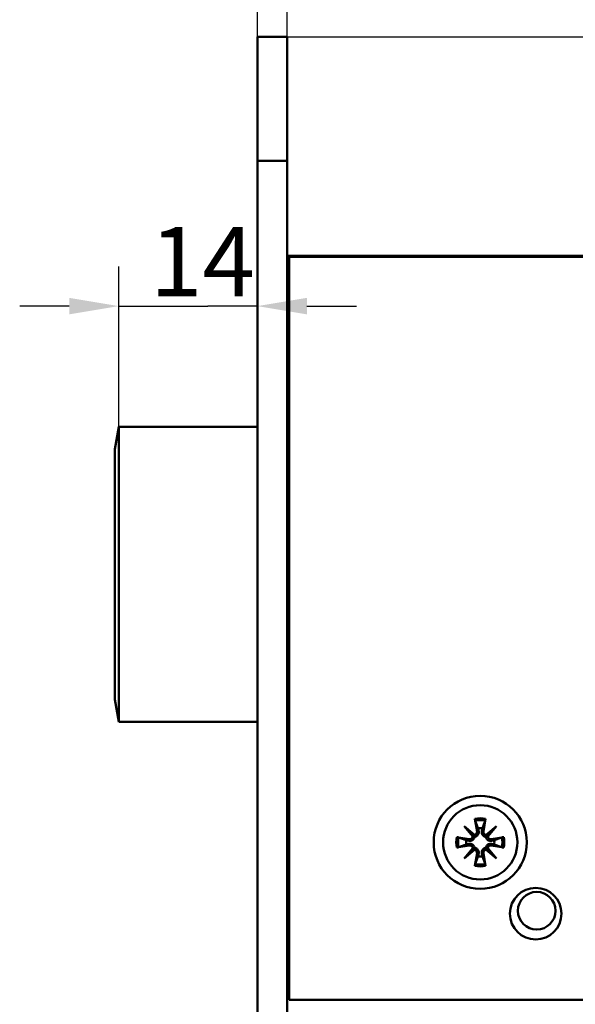
# Model space of a CAD drawing. Units: millimetres. Extents: x 12 to 400, y 20 to 574.
# Drawn here: x 107 to 163, y 400 to 500 of the extents above; entities that cross this region are included whole.
import ezdxf

# ---------------------------------------------------------------- set-up
doc = ezdxf.new("R2010")
doc.units = ezdxf.units.MM
doc.header["$LTSCALE"] = 2
doc.layers.add('Bemaßungen(SuP)', color=7, linetype='Continuous', lineweight=25, true_color=0x0000a0)
doc.layers.add('Sichtbare tangentiale Kanten(SuP)', color=7, linetype='Continuous', lineweight=50, true_color=0xc0c0c0)
doc.layers.add('Sichtbare Kanten(SuP)', color=7, linetype='Continuous', lineweight=50)
doc.styles.add('ISOCP', font='isocpeur.ttf')
doc.dimstyles.new('SuP-DIN', dxfattribs={"dimscale": 2, "dimtxt": 3.5, "dimasz": 2.5, "dimexe": 2, "dimexo": 0, "dimgap": 0.5, "dimtad": 1, "dimrnd": 1e-08, "dimtxsty": 'ISOCP', "dimcen": 0.09, "dimdle": 12, "dimclrd": 256, "dimclre": 256, "dimclrt": 256, "dimazin": 2, "dimtfac": 0.571429, "dimtdec": 3, "dimtmove": 0, "dimatfit": 3, "dimfxl": 1, "dimtolj": 1, "dimlwd": 25, "dimlwe": 25, "dimarcsym": 0})

# ---------------------------------------------------------------- blocks, each defined once
blk = doc.blocks.new('*D5')
at = {"layer": 'Bemaßungen(SuP)', "color": 174, "linetype": 'Continuous', "lineweight": 25, "true_color": 0x0000a0, "transparency": 16777216}
for p, q in [((116.805, 458.62), (116.805, 474.797)), ((111.805, 470.797), (106.805, 470.797)), ((116.805, 470.797), (121.805, 470.797)), ((121.805, 470.797), (125.805, 470.797)), ((130.805, 470.797), (125.805, 470.797)), ((135.805, 470.797), (140.805, 470.797))]:
    blk.add_line(p, q, dxfattribs=at)
at = {"layer": 'Bemaßungen(SuP)', "color": 174, "linetype": 'Continuous', "true_color": 0x0000a0, "transparency": 16777216}
for points in [[(111.805, 471.63), (111.805, 469.964), (116.805, 470.797)], [(135.805, 471.63), (135.805, 469.964), (130.805, 470.797)]]:
    blk.add_solid(points, dxfattribs=at)
at = {"layer": 'Defpoints', "color": 0, "linetype": 'Continuous', "transparency": 16777216}
for p in [(130.805, 470.797), (130.805, 470.797), (116.805, 458.62)]:
    blk.add_point(p, dxfattribs=at)
at = {"layer": 'Bemaßungen(SuP)', "color": 174, "linetype": 'Continuous', "lineweight": 25, "true_color": 0x0000a0, "transparency": 16777216, "insert": (119.955, 478.797), "char_height": 7, "attachment_point": 1, "style": 'ISOCP'}
blk.add_mtext('\\A1;14', dxfattribs=at)
blk = doc.blocks.new('*D6')
at = {"layer": 'Bemaßungen(SuP)', "color": 174, "linetype": 'Continuous', "lineweight": 25, "true_color": 0x0000a0, "transparency": 16777216}
for p, q in [((130.805, 497.97), (130.805, 519.72)), ((133.805, 497.97), (133.805, 519.72)), ((125.805, 515.72), (120.805, 515.72)), ((130.805, 515.72), (133.805, 515.72)), ((138.805, 515.72), (143.805, 515.72))]:
    blk.add_line(p, q, dxfattribs=at)
at = {"layer": 'Bemaßungen(SuP)', "color": 174, "linetype": 'Continuous', "true_color": 0x0000a0, "transparency": 16777216}
for points in [[(125.805, 516.554), (125.805, 514.887), (130.805, 515.72)], [(138.805, 516.554), (138.805, 514.887), (133.805, 515.72)]]:
    blk.add_solid(points, dxfattribs=at)
at = {"layer": 'Defpoints', "color": 0, "linetype": 'Continuous', "transparency": 16777216}
for p in [(133.805, 515.72), (130.805, 497.97), (133.805, 497.97)]:
    blk.add_point(p, dxfattribs=at)
at = {"layer": 'Bemaßungen(SuP)', "color": 174, "linetype": 'Continuous', "lineweight": 25, "true_color": 0x0000a0, "transparency": 16777216, "insert": (130.555, 523.72), "char_height": 7, "attachment_point": 1, "style": 'ISOCP'}
blk.add_mtext('\\A1;3', dxfattribs=at)
blk = doc.blocks.new('*D7')
at = {"layer": 'Bemaßungen(SuP)', "color": 174, "linetype": 'Continuous', "lineweight": 25, "true_color": 0x0000a0, "transparency": 16777216}
for p, q in [((133.805, 497.97), (233.084, 497.97)), ((229.084, 492.97), (229.084, 480.77)), ((202.805, 475.77), (233.084, 475.77))]:
    blk.add_line(p, q, dxfattribs=at)
at = {"layer": 'Bemaßungen(SuP)', "color": 174, "linetype": 'Continuous', "true_color": 0x0000a0, "transparency": 16777216}
for points in [[(228.25, 492.97), (229.917, 492.97), (229.084, 497.97)], [(228.25, 480.77), (229.917, 480.77), (229.084, 475.77)]]:
    blk.add_solid(points, dxfattribs=at)
at = {"layer": 'Defpoints', "color": 0, "linetype": 'Continuous', "transparency": 16777216}
for p in [(133.805, 497.97), (202.805, 475.77), (229.084, 475.77)]:
    blk.add_point(p, dxfattribs=at)
at = {"layer": 'Bemaßungen(SuP)', "color": 174, "linetype": 'Continuous', "lineweight": 25, "true_color": 0x0000a0, "transparency": 16777216, "insert": (221.084, 482.67), "char_height": 7, "attachment_point": 1, "rotation": 90, "style": 'ISOCP'}
blk.add_mtext('\\A1;22', dxfattribs=at)

msp = doc.modelspace()

# ---------------------------------------------------------------- linework, layer by layer
at = {"layer": 'Sichtbare Kanten(SuP)'}
for p, q in [((130.805, 485.47), (130.805, 497.97)), ((130.805, 497.97), (133.805, 497.97)), ((133.805, 497.97), (133.805, 485.47)), ((130.805, 385.47), (130.805, 485.47)), ((133.805, 385.47), (133.805, 485.47)), ((135.055, 475.87), (133.805, 475.87)), ((134.005, 475.77), (134.005, 400.77)), ((202.805, 475.77), (134.005, 475.77)), ((136.305, 475.87), (135.055, 475.87)), ((135.055, 475.77), (135.055, 475.87)), ((202.655, 475.87), (136.305, 475.87)), ((133.805, 460.17), (134.005, 460.17)), ((116.405, 456.352), (116.805, 458.62)), ((116.805, 458.62), (130.805, 458.62)), ((116.805, 428.82), (116.805, 458.62)), ((133.805, 458.62), (134.005, 458.62)), ((116.405, 456.352), (116.405, 431.089)), ((116.805, 428.82), (116.405, 431.089)), ((130.805, 428.82), (116.805, 428.82)), ((134.005, 428.82), (133.805, 428.82)), ((133.955, 417.77), (133.955, 428.82)), ((152.769, 419.038), (152.981, 417.774)), ((153.841, 419.038), (153.629, 417.774)), ((151.679, 418.297), (152.718, 417.422)), ((151.679, 418.297), (152.537, 417.439)), ((152.554, 417.257), (151.679, 418.297)), ((152.537, 417.439), (152.735, 417.24)), ((154.074, 417.439), (153.875, 417.24)), ((153.892, 417.422), (154.932, 418.297)), ((154.932, 418.297), (154.057, 417.257)), ((154.932, 418.297), (154.074, 417.439)), ((150.938, 417.206), (152.202, 416.994)), ((155.673, 417.206), (154.409, 416.994)), ((150.938, 416.134), (152.202, 416.347)), ((151.679, 415.044), (152.554, 416.083)), ((152.718, 415.919), (151.679, 415.044)), ((151.679, 415.044), (152.537, 415.902)), ((152.537, 415.902), (152.735, 416.1)), ((152.769, 414.303), (152.981, 415.567)), ((153.841, 414.303), (153.629, 415.567)), ((154.074, 415.902), (153.875, 416.1)), ((154.932, 415.044), (153.892, 415.919)), ((154.057, 416.083), (154.932, 415.044)), ((154.932, 415.044), (154.074, 415.902)), ((155.673, 416.134), (154.409, 416.347)), ((133.805, 414.77), (134.005, 414.77)), ((133.805, 400.87), (134.005, 400.87)), ((134.005, 400.77), (185.3, 400.77))]:
    msp.add_line(p, q, dxfattribs=at)
for centre, radius in [((153.305, 416.67), 4.7), ((153.305, 416.67), 3.75), ((158.905, 409.47), 2.6), ((159.005, 409.77), 1.9)]:
    msp.add_circle(centre, radius, dxfattribs=at)
for centre, radius, start, end in [((133.955, 416.27), 1.5, 88.08979, 90), ((152.682, 417.723), 0.304, 276.90256, 9.53606), ((153.305, 416.67), 1.427, 81.13466, 98.86534), ((153.929, 417.723), 0.304, 170.46394, 263.09744), ((153.305, 416.67), 1.427, 171.13466, 188.86534), ((152.252, 417.294), 0.304, 260.46394, 353.09744), ((154.358, 417.294), 0.304, 186.90256, 279.53606), ((153.305, 416.67), 1.427, 351.13466, 8.86534), ((152.252, 416.047), 0.304, 6.90256, 99.53606), ((152.682, 415.617), 0.304, 350.46394, 83.09744), ((153.929, 415.617), 0.304, 96.90256, 189.53606), ((154.358, 416.047), 0.304, 80.46394, 173.09744), ((153.305, 416.67), 1.427, 261.13466, 278.86534)]:
    msp.add_arc(centre, radius, start, end, dxfattribs=at)
for centre, major_axis, start_param, end_param in [((152.655, 417.691), (0.18, 0.213), 3.408554, 4.079128), ((152.284, 417.321), (0.213, 0.18), 5.34565, 6.016224), ((153.956, 417.691), (0.18, -0.213), 5.34565, 6.016224), ((154.326, 417.321), (0.213, -0.18), 3.408554, 4.079128), ((152.284, 416.02), (-0.213, 0.18), 3.408554, 4.079128), ((152.655, 415.65), (-0.18, 0.213), 5.34565, 6.016224), ((153.956, 415.65), (-0.18, -0.213), 3.408554, 4.079128), ((154.326, 416.02), (-0.213, -0.18), 5.34565, 6.016224)]:
    msp.add_ellipse(centre, major_axis=major_axis, ratio=0.988452, start_param=start_param, end_param=end_param, dxfattribs=at)
for points, knots in [([(152.809, 418.858), (152.806, 418.867), (152.802, 418.881), (152.794, 418.913), (152.788, 418.937), (152.779, 418.983), (152.773, 419.013), (152.769, 419.038)], [0.0702127, 0.0702127, 0.0702127, 0.0702127, 0.07645626, 0.07645626, 0.08407677, 0.08407677, 0.09170817, 0.09170817, 0.09170817, 0.09170817]), ([(153.841, 419.038), (153.837, 419.013), (153.832, 418.983), (153.822, 418.937), (153.817, 418.913), (153.808, 418.881), (153.804, 418.867), (153.801, 418.858)], [0.03063035, 0.03063035, 0.03063035, 0.03063035, 0.03826174, 0.03826174, 0.04588225, 0.04588225, 0.05212581, 0.05212581, 0.05212581, 0.05212581]), ([(153.146, 417.801), (153.148, 417.79), (153.15, 417.778), (153.158, 417.723), (153.158, 417.675), (153.143, 417.579), (153.127, 417.532), (153.089, 417.456), (153.064, 417.419), (153.004, 417.353), (152.968, 417.324), (152.894, 417.281), (152.852, 417.263), (152.784, 417.246), (152.759, 417.242), (152.735, 417.24)], [0.18527626, 0.18527626, 0.18527626, 0.18527626, 0.18918617, 0.18918617, 0.20421321, 0.20421321, 0.21924026, 0.21924026, 0.2320766, 0.2320766, 0.24491294, 0.24491294, 0.25774929, 0.25774929, 0.26501406, 0.26501406, 0.26501406, 0.26501406]), ([(153.875, 417.24), (153.851, 417.242), (153.827, 417.246), (153.759, 417.263), (153.716, 417.281), (153.643, 417.324), (153.607, 417.353), (153.546, 417.419), (153.522, 417.456), (153.483, 417.532), (153.468, 417.579), (153.453, 417.675), (153.453, 417.723), (153.459, 417.767), (153.46, 417.778), (153.462, 417.79), (153.465, 417.801)], [-0.07582789, -0.07582789, -0.07582789, -0.07582789, -0.06856312, -0.06856312, -0.05572678, -0.05572678, -0.04289044, -0.04289044, -0.03005409, -0.03005409, -0.01502705, -0.01502705, 0, 0, 0, 0.00390991, 0.00390991, 0.00390991, 0.00390991]), ([(150.938, 417.206), (150.963, 417.202), (150.992, 417.197), (151.038, 417.187), (151.063, 417.182), (151.095, 417.173), (151.108, 417.169), (151.118, 417.166)], [0.03063035, 0.03063035, 0.03063035, 0.03063035, 0.03826174, 0.03826174, 0.04588225, 0.04588225, 0.05212581, 0.05212581, 0.05212581, 0.05212581]), ([(152.735, 417.24), (152.733, 417.216), (152.729, 417.192), (152.713, 417.124), (152.695, 417.081), (152.651, 417.008), (152.623, 416.972), (152.557, 416.911), (152.52, 416.887), (152.443, 416.848), (152.396, 416.833), (152.301, 416.818), (152.252, 416.818), (152.209, 416.824), (152.197, 416.825), (152.186, 416.828), (152.174, 416.83)], [-0.07582789, -0.07582789, -0.07582789, -0.07582789, -0.06856312, -0.06856312, -0.05572678, -0.05572678, -0.04289044, -0.04289044, -0.03005409, -0.03005409, -0.01502705, -0.01502705, 0, 0, 0, 0.00390991, 0.00390991, 0.00390991, 0.00390991]), ([(152.174, 416.511), (152.186, 416.513), (152.197, 416.515), (152.252, 416.523), (152.301, 416.523), (152.396, 416.508), (152.443, 416.492), (152.52, 416.454), (152.557, 416.429), (152.623, 416.369), (152.651, 416.333), (152.695, 416.259), (152.713, 416.217), (152.729, 416.149), (152.733, 416.124), (152.735, 416.1)], [0.18527626, 0.18527626, 0.18527626, 0.18527626, 0.18918617, 0.18918617, 0.20421321, 0.20421321, 0.21924026, 0.21924026, 0.2320766, 0.2320766, 0.24491294, 0.24491294, 0.25774929, 0.25774929, 0.26501406, 0.26501406, 0.26501406, 0.26501406]), ([(154.436, 416.83), (154.425, 416.828), (154.413, 416.825), (154.358, 416.818), (154.31, 416.818), (154.214, 416.833), (154.167, 416.848), (154.09, 416.887), (154.054, 416.911), (153.988, 416.972), (153.959, 417.008), (153.916, 417.081), (153.898, 417.124), (153.881, 417.192), (153.877, 417.216), (153.875, 417.24)], [0.18527626, 0.18527626, 0.18527626, 0.18527626, 0.18918617, 0.18918617, 0.20421321, 0.20421321, 0.21924026, 0.21924026, 0.2320766, 0.2320766, 0.24491294, 0.24491294, 0.25774929, 0.25774929, 0.26501406, 0.26501406, 0.26501406, 0.26501406]), ([(153.875, 416.1), (153.877, 416.124), (153.881, 416.149), (153.898, 416.217), (153.916, 416.259), (153.959, 416.333), (153.988, 416.369), (154.054, 416.429), (154.09, 416.454), (154.167, 416.492), (154.214, 416.508), (154.31, 416.523), (154.358, 416.523), (154.402, 416.517), (154.413, 416.515), (154.425, 416.513), (154.436, 416.511)], [-0.07582789, -0.07582789, -0.07582789, -0.07582789, -0.06856312, -0.06856312, -0.05572678, -0.05572678, -0.04289044, -0.04289044, -0.03005409, -0.03005409, -0.01502705, -0.01502705, 0, 0, 0, 0.00390991, 0.00390991, 0.00390991, 0.00390991]), ([(155.493, 417.166), (155.502, 417.169), (155.516, 417.173), (155.548, 417.182), (155.572, 417.187), (155.618, 417.197), (155.648, 417.202), (155.673, 417.206)], [0.0702127, 0.0702127, 0.0702127, 0.0702127, 0.07645626, 0.07645626, 0.08407677, 0.08407677, 0.09170817, 0.09170817, 0.09170817, 0.09170817]), ([(151.118, 416.175), (151.108, 416.171), (151.095, 416.167), (151.063, 416.159), (151.038, 416.153), (150.992, 416.144), (150.963, 416.138), (150.938, 416.134)], [0.0702127, 0.0702127, 0.0702127, 0.0702127, 0.07645626, 0.07645626, 0.08407677, 0.08407677, 0.09170817, 0.09170817, 0.09170817, 0.09170817]), ([(152.735, 416.1), (152.759, 416.098), (152.784, 416.094), (152.852, 416.078), (152.894, 416.06), (152.968, 416.016), (153.004, 415.988), (153.064, 415.922), (153.089, 415.885), (153.127, 415.808), (153.143, 415.761), (153.158, 415.666), (153.158, 415.617), (153.152, 415.574), (153.15, 415.562), (153.148, 415.551), (153.146, 415.539)], [-0.07582789, -0.07582789, -0.07582789, -0.07582789, -0.06856312, -0.06856312, -0.05572678, -0.05572678, -0.04289044, -0.04289044, -0.03005409, -0.03005409, -0.01502705, -0.01502705, 0, 0, 0, 0.00390991, 0.00390991, 0.00390991, 0.00390991]), ([(153.465, 415.539), (153.462, 415.551), (153.46, 415.562), (153.453, 415.617), (153.453, 415.666), (153.468, 415.761), (153.483, 415.808), (153.522, 415.885), (153.546, 415.922), (153.607, 415.988), (153.643, 416.016), (153.716, 416.06), (153.759, 416.078), (153.827, 416.094), (153.851, 416.098), (153.875, 416.1)], [0.18527626, 0.18527626, 0.18527626, 0.18527626, 0.18918617, 0.18918617, 0.20421321, 0.20421321, 0.21924026, 0.21924026, 0.2320766, 0.2320766, 0.24491294, 0.24491294, 0.25774929, 0.25774929, 0.26501406, 0.26501406, 0.26501406, 0.26501406]), ([(155.673, 416.134), (155.648, 416.138), (155.618, 416.144), (155.572, 416.153), (155.548, 416.159), (155.516, 416.167), (155.502, 416.171), (155.493, 416.175)], [0.03063035, 0.03063035, 0.03063035, 0.03063035, 0.03826174, 0.03826174, 0.04588225, 0.04588225, 0.05212581, 0.05212581, 0.05212581, 0.05212581]), ([(152.769, 414.303), (152.773, 414.328), (152.779, 414.357), (152.788, 414.403), (152.794, 414.428), (152.802, 414.46), (152.806, 414.473), (152.809, 414.483)], [0.03063035, 0.03063035, 0.03063035, 0.03063035, 0.03826174, 0.03826174, 0.04588225, 0.04588225, 0.05212581, 0.05212581, 0.05212581, 0.05212581]), ([(153.801, 414.483), (153.804, 414.473), (153.808, 414.46), (153.817, 414.428), (153.822, 414.403), (153.832, 414.357), (153.837, 414.328), (153.841, 414.303)], [0.0702127, 0.0702127, 0.0702127, 0.0702127, 0.07645626, 0.07645626, 0.08407677, 0.08407677, 0.09170817, 0.09170817, 0.09170817, 0.09170817])]:
    msp.add_open_spline(points, degree=3, knots=knots, dxfattribs=at)
for points, weights in [([(152.809, 418.858), (152.978, 418.385), (153.085, 418.08)], [1.0027435283, 1.02633143355, 1]), ([(153.525, 418.08), (153.633, 418.385), (153.801, 418.858)], [1, 1.02633143355, 1.0027435283]), ([(153.085, 418.08), (153.119, 417.925), (153.146, 417.801)], [1, 1.11656681379, 1.23145448443]), ([(153.465, 417.801), (153.492, 417.925), (153.525, 418.08)], [1.23145448443, 1.1165668138, 1]), ([(151.896, 416.89), (151.591, 416.998), (151.118, 417.166)], [1, 1.02633143356, 1.0027435283]), ([(151.118, 416.175), (151.591, 416.343), (151.896, 416.45)], [1.0027435283, 1.02633143356, 1]), ([(152.174, 416.83), (152.05, 416.857), (151.896, 416.89)], [1.23145448443, 1.1165668138, 1]), ([(151.896, 416.45), (152.05, 416.484), (152.174, 416.511)], [1, 1.11656681379, 1.23145448443]), ([(154.715, 416.89), (154.56, 416.857), (154.436, 416.83)], [1, 1.11656681379, 1.23145448443]), ([(154.436, 416.511), (154.56, 416.484), (154.715, 416.45)], [1.23145448443, 1.1165668138, 1]), ([(155.493, 417.166), (155.02, 416.998), (154.715, 416.89)], [1.0027435283, 1.02633143356, 1]), ([(154.715, 416.45), (155.02, 416.343), (155.493, 416.175)], [1, 1.02633143356, 1.0027435283]), ([(153.146, 415.539), (153.119, 415.415), (153.085, 415.261)], [1.23145448443, 1.1165668138, 1]), ([(153.525, 415.261), (153.492, 415.415), (153.465, 415.539)], [1, 1.11656681379, 1.23145448443]), ([(153.085, 415.261), (152.978, 414.956), (152.809, 414.483)], [1, 1.02633143356, 1.0027435283]), ([(153.801, 414.483), (153.633, 414.956), (153.525, 415.261)], [1.0027435283, 1.02633143356, 1])]:
    msp.add_rational_spline(points, weights, degree=2, dxfattribs=at)
at = {"layer": 'Sichtbare tangentiale Kanten(SuP)'}
for p, q in [((130.805, 485.47), (133.805, 485.47)), ((136.305, 475.87), (136.305, 475.77)), ((152.981, 417.774), (153.146, 417.801)), ((153.629, 417.774), (153.465, 417.801)), ((152.202, 416.994), (152.174, 416.83)), ((152.202, 416.347), (152.174, 416.511)), ((154.409, 416.994), (154.436, 416.83)), ((154.409, 416.347), (154.436, 416.511)), ((152.981, 415.567), (153.146, 415.539)), ((153.629, 415.567), (153.465, 415.539))]:
    msp.add_line(p, q, dxfattribs=at)
for radius, start, end in [(2.427, 77.23993, 102.76007), (2.243, 77.23002, 102.76998), (2.427, 167.23993, 192.76007), (2.243, 167.23002, 192.76998), (2.243, 347.23002, 12.76998), (2.427, 347.23993, 12.76007), (2.243, 257.23002, 282.76998), (2.427, 257.23993, 282.76007)]:
    msp.add_arc((153.305, 416.67), radius, start, end, dxfattribs=at)

# ---------------------------------------------------------------- dimensions: what is measured, and where the dimension line sits
at = {"layer": 'Bemaßungen(SuP)', "color": 174, "linetype": 'Continuous', "lineweight": 25, "true_color": 0x0000a0}
for base, p1, p2, angle, override, picture, middle in [((133.805, 515.72), (130.805, 497.97), (133.805, 497.97), 180, {"dimgap": 0.5, "dimdec": 2, "dimtol": 0, "dimlim": 0, "dimtp": 0, "dimtm": 0, "dimtdec": 3, "dimtofl": 1, "dimatfit": 1}, '*D6', (132.305, 515.72)), ((229.084, 475.77), (133.805, 497.97), (202.805, 475.77), 90, {"dimgap": 0.5, "dimdec": 0, "dimtol": 0, "dimlim": 0, "dimtp": 0, "dimtm": 0, "dimtdec": 3, "dimtofl": 0, "dimatfit": 1}, '*D7', (229.084, 486.87))]:
    dim = msp.add_linear_dim(base=base, p1=p1, p2=p2, angle=angle, dimstyle='SuP-DIN', override=override, dxfattribs=at)
    dim.commit()
    dim.dimension.update_dxf_attribs({"geometry": picture, "text_midpoint": middle, "dimtype": 160})
dim = msp.add_linear_dim(base=(130.805, 470.797), p1=(116.805, 458.62), p2=(130.805, 470.797), dimstyle='SuP-DIN', override={"dimgap": 0.5, "dimdec": 2, "dimse2": 1, "dimtol": 0, "dimlim": 0, "dimtp": 0, "dimtm": 0, "dimtdec": 3, "dimtofl": 0}, dxfattribs=at)
dim.commit()
dim.dimension.update_dxf_attribs({"geometry": '*D5', "text_midpoint": (123.805, 470.797), "dimtype": 160})

doc.saveas('drawing.dxf')
